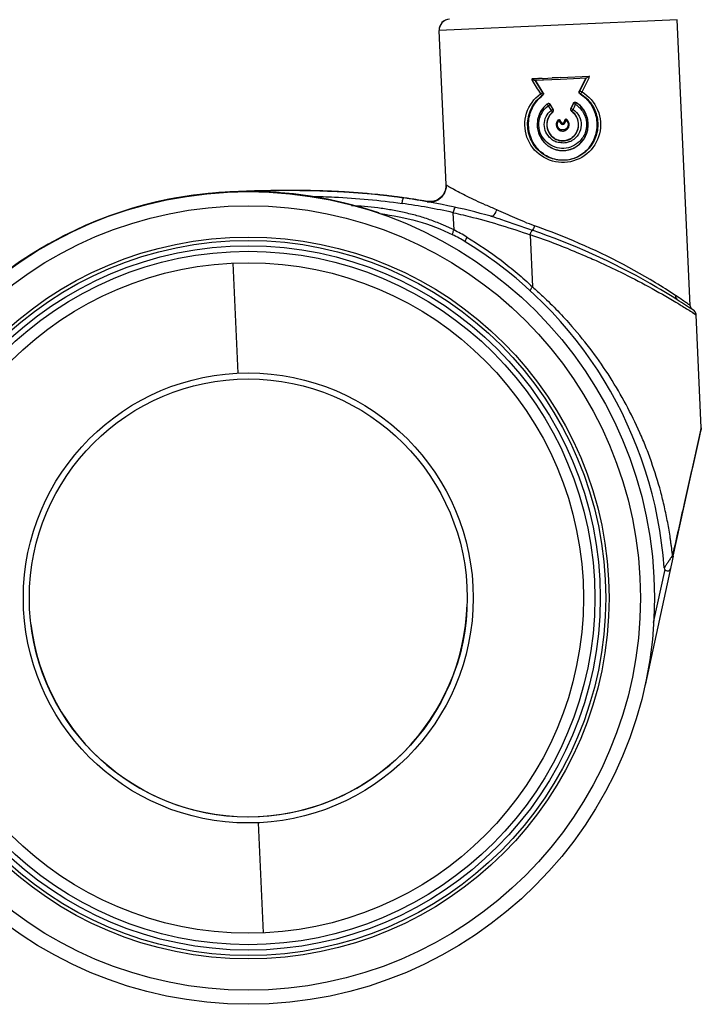
# Model space of a CAD drawing. Units: millimetres. Extents: x 0 to 1189, y 0 to 841.
# Drawn here: x 56 to 75, y 79 to 107 of the extents above; entities that cross this region are included whole.
import ezdxf

# ---------------------------------------------------------------- set-up
doc = ezdxf.new("R2010")
doc.units = ezdxf.units.MM
doc.header["$LTSCALE"] = 65.395
doc.layers.add('7_ALL_FEATURES', color=7, linetype='CONTINUOUS')

msp = doc.modelspace()

# ---------------------------------------------------------------- linework, layer by layer
at = {"layer": '7_ALL_FEATURES', "color": 6, "linetype": 'Continuous'}
for p, q in [((70.8708, 106.3544), (67.5743, 106.2033)), ((74.1674, 106.5057), (70.8708, 106.3544)), ((74.5303, 98.5923), (74.1674, 106.5057)), ((67.5749, 106.2082), (67.5741, 106.2082)), ((67.7703, 101.9299), (67.5743, 106.2033)), ((70.14, 104.8651), (70.1512, 104.8656)), ((70.1862, 104.8674), (70.1709, 104.8668)), ((70.2004, 104.8686), (70.1862, 104.8674)), ((70.2189, 104.8688), (70.2004, 104.8686)), ((70.235, 104.8702), (70.2189, 104.8688)), ((70.2259, 104.8277), (70.9394, 104.8604)), ((70.2259, 104.8277), (70.4416, 104.4849)), ((70.2259, 104.8277), (70.4416, 104.4849)), ((70.2512, 104.8705), (70.235, 104.8702)), ((70.4563, 104.4847), (70.2457, 104.8286)), ((70.2673, 104.8716), (70.2512, 104.8705)), ((70.288, 104.8722), (70.2673, 104.8716)), ((70.3091, 104.8737), (70.288, 104.8722)), ((70.3194, 104.8737), (70.3091, 104.8737)), ((70.3294, 104.8745), (70.3194, 104.8737)), ((70.3554, 104.8752), (70.3464, 104.8754)), ((70.3645, 104.8761), (70.3554, 104.8752)), ((70.3764, 104.8762), (70.3645, 104.8761)), ((70.3885, 104.8772), (70.3764, 104.8762)), ((70.4086, 104.8777), (70.3885, 104.8772)), ((70.4259, 104.8788), (70.4086, 104.8777)), ((70.4259, 104.8788), (70.4682, 104.8805)), ((70.4682, 104.8805), (70.7022, 104.8914)), ((70.7684, 104.8942), (70.7022, 104.8914)), ((70.8334, 104.8976), (70.7684, 104.8942)), ((70.8841, 104.8994), (70.8334, 104.8976)), ((70.9374, 104.9022), (70.8841, 104.8994)), ((70.9375, 104.9019), (71.7351, 104.9384)), ((70.9394, 104.8604), (71.6528, 104.8931)), ((71.633, 104.8922), (71.4548, 104.5305)), ((71.4694, 104.532), (71.6528, 104.8931)), ((71.4694, 104.532), (71.6528, 104.8931)), ((71.5326, 104.5052), (71.7324, 104.8924)), ((70.4563, 104.4847), (70.4416, 104.4849)), ((71.4694, 104.532), (71.4548, 104.5305)), ((71.4919, 104.453), (71.4768, 104.4525)), ((70.4415, 104.405), (70.4265, 104.4041)), ((70.5615, 104.1698), (70.5619, 104.1698)), ((70.564, 104.1622), (70.5618, 104.1672)), ((70.5663, 104.158), (70.564, 104.1622)), ((70.5915, 104.1234), (70.6322, 104.1467)), ((70.6135, 104.1817), (70.6037, 104.1825)), ((70.6039, 104.1825), (70.6089, 104.1818)), ((70.6322, 104.1467), (70.6427, 104.1522)), ((70.7289, 104.028), (70.6492, 104.1548)), ((70.6593, 104.1533), (70.6492, 104.1548)), ((71.283, 104.1819), (71.2178, 104.0496)), ((71.2929, 104.1843), (71.2249, 104.0505)), ((71.2929, 104.1843), (71.2888, 104.1819)), ((71.3358, 104.2161), (71.326, 104.2143)), ((71.3355, 104.216), (71.3305, 104.2149)), ((71.3731, 104.1915), (71.3758, 104.1967)), ((71.3789, 104.2072), (71.3784, 104.2073)), ((70.5915, 104.1232), (70.673, 103.9956)), ((70.7289, 104.028), (70.7363, 104.0275)), ((71.2249, 104.0505), (71.2178, 104.0496)), ((70.8723, 103.7305), (70.8752, 103.7329)), ((70.8923, 103.7094), (70.9053, 103.7171)), ((70.8924, 103.7093), (70.9262, 103.6564)), ((70.8967, 103.7389), (70.9013, 103.7381)), ((70.9046, 103.7372), (70.9013, 103.7381)), ((70.9013, 103.7381), (70.906, 103.7363)), ((70.9053, 103.7171), (70.9149, 103.723)), ((70.969, 103.646), (70.9187, 103.7252)), ((70.9187, 103.7252), (70.921, 103.7244)), ((70.921, 103.7244), (70.9222, 103.724)), ((70.9262, 103.6564), (70.9432, 103.6299)), ((70.9687, 103.6481), (70.969, 103.646)), ((71.0333, 103.6724), (71.021, 103.6484)), ((71.0322, 103.6729), (71.0211, 103.6505)), ((71.0472, 103.7033), (71.0322, 103.6729)), ((71.0639, 103.7319), (71.0333, 103.6724)), ((71.0604, 103.7302), (71.0472, 103.7033)), ((71.0482, 103.6347), (71.0629, 103.6628)), ((71.0483, 103.6346), (71.0629, 103.6628)), ((71.0639, 103.7319), (71.0604, 103.7302)), ((71.0629, 103.6628), (71.0916, 103.7183)), ((71.0679, 103.7301), (71.0639, 103.7319)), ((71.0779, 103.7251), (71.0679, 103.7301)), ((71.0767, 103.745), (71.0799, 103.7462)), ((71.0803, 103.7464), (71.0799, 103.7462)), ((71.0844, 103.7475), (71.0803, 103.7464)), ((70.9301, 103.4349), (70.9983, 103.4217)), ((70.9983, 103.4217), (71.0662, 103.4357)), ((71.0662, 103.4357), (71.1238, 103.4749)), ((70.9488, 103.1545), (70.8148, 103.1922)), ((71.0865, 103.1609), (70.9488, 103.1545)), ((71.2161, 103.2105), (71.0865, 103.1609)), ((71.3037, 102.9524), (71.4647, 103.0607)), ((71.4647, 103.0607), (71.5922, 103.2109)), ((70.5762, 103.0237), (70.7458, 102.9292)), ((70.7458, 102.9292), (70.9319, 102.885)), ((70.9319, 102.885), (71.122, 102.8928)), ((71.122, 102.8928), (71.3037, 102.9524)), ((61.8187, 101.7397), (61.7728, 101.7376)), ((61.7846, 101.7383), (61.7728, 101.7377)), ((61.7728, 101.7376), (61.7728, 101.7377)), ((61.8248, 101.7351), (61.773, 101.7328)), ((61.7849, 101.7334), (61.773, 101.7329)), ((61.773, 101.7328), (61.773, 101.7329)), ((61.8537, 101.7414), (61.7846, 101.7383)), ((61.8246, 101.74), (61.8187, 101.7397)), ((61.9094, 101.7438), (61.8537, 101.7414)), ((67.7698, 101.9299), (67.7661, 101.8513)), ((67.7703, 101.9299), (67.7663, 101.8464)), ((67.3863, 101.4691), (67.2424, 101.4711)), ((67.3865, 101.4642), (67.2426, 101.4663)), ((67.9868, 100.6832), (67.9649, 101.162)), ((68.9945, 101.0689), (68.984, 101.0718)), ((68.9944, 101.0686), (68.984, 101.0718)), ((70.093, 100.5493), (70.1591, 99.1081)), ((74.2188, 98.8054), (74.1178, 98.8727)), ((74.1323, 98.6832), (74.1485, 98.6735)), ((74.5723, 98.4131), (74.5978, 98.3972)), ((74.6675, 98.4176), (74.6257, 98.4598)), ((74.6896, 98.3625), (74.6675, 98.4176)), ((74.5926, 98.4003), (74.6921, 98.3378)), ((74.5978, 98.3972), (74.6921, 98.3376)), ((74.6919, 98.3425), (74.6896, 98.3625)), ((74.6919, 98.3426), (74.6915, 98.3429)), ((74.6915, 98.3428), (74.6919, 98.3426)), ((74.6918, 98.3426), (74.6919, 98.3425)), ((74.836, 95.2015), (74.6921, 98.3378)), ((74.0603, 91.6535), (74.8332, 95.1769)), ((74.8332, 95.1769), (74.8312, 95.1677)), ((74.8359, 95.2024), (74.8314, 95.1832)), ((74.8339, 95.1798), (74.8359, 95.2027)), ((74.836, 95.2015), (74.8357, 95.2003)), ((74.8359, 95.2025), (74.8359, 95.2024)), ((74.06, 91.6584), (74.8214, 95.1286)), ((74.0603, 91.6535), (73.2771, 88.0838)), ((73.8251, 91.2817), (73.5029, 89.813))]:
    msp.add_line(p, q, dxfattribs=at)
at = {"layer": '7_ALL_FEATURES', "color": 7, "linetype": 'Continuous'}
for p, q in [((70.7242, 103.9505), (70.7169, 103.9501)), ((71.2445, 103.9741), (71.2369, 103.974)), ((61.8631, 99.768), (62.003, 96.7178)), ((62.7137, 81.2208), (62.5739, 84.2711))]:
    msp.add_line(p, q, dxfattribs=at)
at = {"layer": '7_ALL_FEATURES', "color": 6, "linetype": 'Continuous'}
for points in [[(70.1609, 104.8663), (70.1576, 104.8662), (70.1544, 104.8658), (70.1512, 104.8656)], [(70.1609, 104.8663), (70.1639, 104.8662), (70.1668, 104.8664), (70.1709, 104.8668)], [(70.3294, 104.8745), (70.3316, 104.875), (70.3338, 104.8751), (70.336, 104.8744)], [(70.336, 104.8744), (70.3394, 104.8756), (70.3428, 104.8758), (70.3464, 104.8754)], [(70.4508, 104.4554), (70.4508, 104.4507), (70.4505, 104.4461), (70.4498, 104.4414)], [(71.4652, 104.488), (71.4642, 104.4919), (71.4635, 104.4958), (71.4629, 104.5018)], [(70.5615, 104.1698), (70.4649, 104.0771), (70.3576, 103.9117), (70.2988, 103.7225), (70.2929, 103.5256), (70.34, 103.3344), (70.4369, 103.1626), (70.5762, 103.0237)], [(71.5922, 103.2109), (71.6744, 103.3908), (71.7052, 103.5853), (71.6827, 103.781), (71.608, 103.9646), (71.4872, 104.1202), (71.3789, 104.2072)], [(70.7374, 103.9865), (70.7379, 103.9905), (70.7382, 103.9946), (70.7381, 103.9988)], [(71.2207, 104.0077), (71.2197, 104.0121), (71.219, 104.0164), (71.2186, 104.0208)], [(70.8723, 103.7305), (70.8321, 103.6704), (70.8187, 103.6012), (70.8327, 103.5319), (70.8719, 103.4736), (70.9301, 103.4349)], [(71.0927, 103.7481), (71.0899, 103.7481), (71.0871, 103.748), (71.0844, 103.7475)], [(71.1238, 103.4749), (71.1623, 103.5337), (71.1755, 103.6029), (71.1612, 103.6721), (71.1219, 103.7302), (71.1096, 103.7413)], [(67.7661, 101.8513), (67.7236, 101.7142), (67.6399, 101.5972), (67.5235, 101.5126), (67.3863, 101.4691)], [(67.7663, 101.8464), (67.7239, 101.7093), (67.6401, 101.5923), (67.5237, 101.5077), (67.3865, 101.4642)], [(74.6921, 98.3377), (74.6898, 98.3577), (74.6677, 98.4128), (74.626, 98.455)]]:
    msp.add_lwpolyline(points, dxfattribs=at)
at = {"layer": '7_ALL_FEATURES', "color": 7, "linetype": 'Continuous'}
for centre, radius in [((62.2884, 90.4945), 11.25), ((62.2884, 90.4944), 10.86), ((62.2884, 90.4944), 9.9943), ((62.2884, 90.4944), 9.9), ((62.2884, 90.4944), 9.75), ((62.2884, 90.4944), 9.6), ((62.2884, 90.4944), 9.2834), ((62.2884, 90.4945), 6.2299), ((62.2884, 90.4946), 6.0641)]:
    msp.add_circle(centre, radius, dxfattribs=at)
at = {"layer": '7_ALL_FEATURES', "color": 6, "linetype": 'Continuous'}
for centre, radius, start, end in [((67.8738, 106.2219), 0.3, 92.62585, 182.62585), ((67.874, 106.217), 0.3, 92.62585, 182.62585), ((71.0072, 103.6099), 0.7155, 128.49457, 142.00617), ((70.5988, 104.1227), 0.06, 85.2604, 128.34898), ((70.5988, 104.1231), 0.0596, 85.27894, 96.23678), ((70.5983, 104.1227), 0.0602, 32.12841, 48.02151), ((71.3466, 104.1571), 0.0602, 137.22886, 153.12164), ((71.3365, 104.1558), 0.0595, 90.6721, 100.11907), ((71.346, 104.157), 0.06, 56.84481, 99.87593), ((70.9862, 103.6088), 0.7156, 43.00856, 56.76311), ((71.0179, 103.6044), 0.7275, 158.19713, 164.6229), ((71.0152, 103.6053), 0.7246, 148.97637, 158.18805), ((71.0076, 103.6097), 0.7158, 142.01361, 148.96423), ((70.6846, 103.9961), 0.0606, 345.36727, 2.56385), ((70.9858, 103.6085), 0.7161, 36.07481, 43.0007), ((70.9792, 103.6039), 0.7241, 26.8884, 36.06436), ((70.9772, 103.603), 0.7263, 20.41485, 26.87773), ((71.0202, 103.6034), 0.73, 174.004, 179.89924), ((71.0272, 103.6035), 0.7369, 179.90696, 189.62953), ((71.0237, 103.6028), 0.7335, 164.62687, 173.98965), ((70.9996, 103.6022), 0.1808, 140.61546, 148.22992), ((70.997, 103.6043), 0.1774, 137.39384, 140.60142), ((70.9953, 103.6058), 0.1751, 134.61017, 137.39319), ((71.5687, 104.3813), 0.9534, 223.9238, 224.20875), ((71.7507, 104.5584), 1.2074, 224.20945, 224.68221), ((70.9963, 103.6618), 0.0585, 325.93105, 332.43683), ((68.1374, 97.8197), 6.5971, 63.39984, 63.52948), ((70.0996, 104.5352), 1.2848, 320.52662, 321.19111), ((70.9928, 103.6006), 0.183, 25.55778, 36.27261), ((70.9961, 103.6022), 0.1793, 13.68473, 25.55503), ((70.9932, 103.6018), 0.1822, 2.80187, 13.59866), ((70.9909, 103.6016), 0.1845, 351.4621, 2.8142), ((70.9708, 103.6007), 0.7331, 11.10201, 20.40957), ((70.9725, 103.6012), 0.7314, 5.50778, 11.08904), ((70.965, 103.6006), 0.7389, 355.03109, 5.50112), ((71.0227, 103.6028), 0.7324, 189.6403, 195.36678), ((71.0235, 103.6031), 0.7333, 195.36927, 205.55645), ((70.9957, 103.6005), 0.1794, 310.57592, 321.58787), ((70.9931, 103.6026), 0.1827, 321.57453, 330.65422), ((70.9957, 103.6012), 0.1797, 330.63833, 342.6581), ((70.9955, 103.6009), 0.1798, 342.74487, 351.458), ((70.9796, 103.598), 0.724, 334.09109, 340.17225), ((70.9736, 103.6), 0.7302, 340.18665, 348.81481), ((70.9728, 103.6001), 0.731, 348.81887, 355.01711), ((71.0136, 103.5986), 0.7223, 205.57548, 211.93513), ((71.0132, 103.5985), 0.722, 211.94243, 221.63343), ((71.007, 103.5931), 0.7138, 221.64632, 225.13709), ((71.0058, 103.5921), 0.7122, 225.14159, 228.83165), ((71.0064, 103.5928), 0.7131, 228.83225, 237.05044), ((70.9368, 103.4865), 0.3817, 244.913, 248.47949), ((70.9751, 103.6281), 0.5447, 293.68824, 300.22488), ((70.9912, 103.5892), 0.7094, 308.29951, 315.8917), ((70.9907, 103.5897), 0.7101, 315.89218, 319.50753), ((70.9913, 103.5891), 0.7093, 319.50828, 319.89566), ((70.9882, 103.5917), 0.7133, 319.89884, 323.11496), ((70.9786, 103.5985), 0.725, 323.13565, 334.08767), ((71.002, 103.5862), 0.7052, 237.05851, 244.92313), ((71, 103.5821), 0.7006, 244.93156, 252.34988), ((70.9975, 103.5745), 0.6926, 252.35727, 257.207), ((70.9978, 103.5765), 0.6946, 257.21375, 260.10689), ((70.9987, 103.5819), 0.7001, 260.11211, 269.14586), ((71.0001, 103.536), 0.6542, 268.44444, 276.57975), ((70.9986, 103.5754), 0.6936, 269.15031, 272.89868), ((70.9986, 103.5733), 0.6915, 272.9055, 276.86534), ((70.998, 103.5777), 0.6959, 276.86824, 284.04027), ((70.9982, 103.5766), 0.6949, 284.05041, 291.95792), ((70.9945, 103.5853), 0.7043, 291.972, 300.56521), ((70.9948, 103.5848), 0.7037, 300.56376, 304.6402), ((70.9947, 103.5849), 0.7039, 304.64503, 308.293), ((63.7461, 58.7204), 43.0577, 92.45409, 92.61074), ((63.4447, 73.9775), 27.8002, 88.62793, 89.43965), ((63.4449, 73.9727), 27.8002, 88.62793, 89.43965), ((63.5095, 76.5199), 25.257, 87.18501, 88.63695), ((63.5098, 76.515), 25.257, 87.18501, 88.63695), ((63.5829, 78.1324), 23.6428, 86.97155, 87.1708), ((63.5832, 78.1276), 23.6428, 86.97155, 87.1708), ((63.7166, 80.3771), 21.3943, 84.33407, 87.0113), ((63.7168, 80.3722), 21.3943, 84.33407, 87.0113), ((67.3211, 101.9093), 0.4497, 320.69249, 330.16219), ((67.3218, 101.9135), 0.4486, 328.198, 330.17771), ((67.3198, 101.9146), 0.4509, 330.18452, 338.94013), ((67.32, 101.9097), 0.4509, 330.18452, 338.94013), ((67.3212, 101.914), 0.4493, 338.94546, 349.94737), ((67.3207, 101.9092), 0.45, 338.9691, 350.53366), ((67.3177, 101.9145), 0.4528, 349.94626, 350.53993), ((67.3173, 101.9145), 0.4532, 350.53996, 351.42189), ((67.3175, 101.9097), 0.4532, 350.53996, 351.42189), ((67.3188, 101.9144), 0.4518, 351.41403, 1.96811), ((67.3193, 101.9095), 0.4514, 351.41213, 2.58456), ((63.9612, 82.9576), 18.8022, 83.07174, 84.29963), ((63.9614, 82.9527), 18.8022, 83.07174, 84.29963), ((64.0701, 83.8716), 17.8817, 82.63351, 83.06487), ((64.0704, 83.8668), 17.8817, 82.63351, 83.06487), ((64.1488, 84.4755), 17.2727, 81.86346, 82.63541), ((64.149, 84.4706), 17.2727, 81.86346, 82.63541), ((64.1824, 84.7155), 17.0303, 81.86096, 82.13963), ((63.9685, 83.1902), 18.4107, 77.46305, 81.95211), ((63.9842, 83.0543), 18.703, 79.92968, 81.98051), ((63.9842, 83.0541), 18.703, 79.66279, 81.98051), ((63.9844, 83.0495), 18.703, 79.666, 81.98051), ((63.9844, 83.0493), 18.703, 74.40225, 81.98051), ((67.3206, 101.9137), 0.4495, 259.97541, 264.20731), ((67.321, 101.9106), 0.4512, 259.99055, 272.60821), ((63.9842, 83.0543), 18.703, 79.80726, 79.901), ((67.3208, 101.9155), 0.4512, 264.20478, 266.11475), ((67.3208, 101.9153), 0.451, 266.11455, 268.40243), ((67.3207, 101.9137), 0.4494, 268.40127, 272.62443), ((67.3208, 101.9098), 0.4455, 272.63087, 275.59227), ((67.3211, 101.9049), 0.4455, 272.63087, 275.59227), ((67.32, 101.9171), 0.4529, 275.60375, 284.28783), ((67.3203, 101.9123), 0.4529, 275.60375, 284.28783), ((67.3206, 101.9151), 0.4508, 284.28064, 290.04735), ((67.3211, 101.9093), 0.4498, 284.28117, 293.76362), ((67.3222, 101.9104), 0.4459, 290.05608, 290.91108), ((67.3218, 101.9117), 0.4472, 290.9127, 293.78577), ((67.3203, 101.9148), 0.4506, 293.79424, 302.49042), ((67.3205, 101.91), 0.4506, 293.79424, 302.49042), ((67.3209, 101.9138), 0.4494, 302.49221, 307.18215), ((67.3211, 101.9089), 0.4494, 302.49899, 312.00237), ((67.3223, 101.912), 0.4472, 307.18518, 309.4445), ((67.3211, 101.9134), 0.449, 309.44628, 312.01428), ((67.3186, 101.916), 0.4526, 312.02211, 320.68788), ((67.3188, 101.9112), 0.4526, 312.02211, 320.68788), ((67.3199, 101.9149), 0.4509, 320.69029, 323.94141), ((67.3224, 101.9132), 0.4479, 323.94214, 328.19498), ((64.756, 92.2959), 8.9196, 82.3873, 82.55685), ((68.8304, 101.3257), 0.3486, 345.76549, 346.4807), ((67.5157, 95.7836), 5.4883, 74.16599, 74.36973), ((65.7355, 96.2246), 4.9948, 58.54351, 63.20925), ((64.2098, 83.5931), 18.2223, 67.64041, 70.76613), ((65.7694, 96.2065), 4.861, 58.6717, 63.33932), ((62.2884, 90.4945), 11.55, 4.13682, 58.65409), ((63.7128, 81.5166), 20.0737, 68.23865, 71.46764), ((62.6764, 80.5821), 21.4996, 56.23213, 57.68578), ((74.679, 98.6035), 0.1489, 200.65076, 218.63575), ((62.6761, 80.5869), 21.4996, 56.23213, 56.46598), ((73.6665, 91.8937), 0.4301, 328.7921, 329.55326), ((73.8981, 91.3343), 0.09, 184.22141, 347.69058)]:
    msp.add_arc(centre, radius, start, end, dxfattribs=at)
at = {"layer": '7_ALL_FEATURES', "color": 7, "linetype": 'Continuous'}
for centre, radius, start, end in [((71.0102, 103.6186), 0.4381, 130.75013, 131.40349), ((71.0258, 103.6675), 0.3721, 54.62716, 55.44489), ((71.0049, 103.5791), 0.4284, 235.88052, 250.62045), ((70.9986, 103.5886), 0.437, 245.1171, 255.28691), ((71.0018, 103.5713), 0.42, 250.66493, 254.40001), ((70.9981, 103.589), 0.4372, 255.35373, 272.65105), ((71.0008, 103.5677), 0.4163, 254.40162, 258.15315), ((70.9986, 103.556), 0.4044, 258.11703, 267.77971), ((70.9979, 103.5831), 0.4314, 272.71628, 276.2631), ((70.9971, 103.5889), 0.4372, 276.28484, 289.8726), ((70.994, 103.5712), 0.4206, 287.05512, 290.69167), ((70.9914, 103.5782), 0.4281, 290.68419, 294.42774), ((70.9968, 103.5887), 0.4371, 289.92471, 300.12174), ((70.9906, 103.5798), 0.4299, 294.44456, 309.21457), ((62.2882, 90.4994), 11.25, 71.27065, 148.67132), ((62.2882, 90.4996), 11.25, 92.38646, 148.67113), ((62.2884, 90.4947), 11.25, 92.40162, 148.65901), ((62.2884, 90.4947), 11.25, 71.42456, 92.37686), ((62.2882, 90.4995), 6.0641, 186.91156, 358.34013)]:
    msp.add_arc(centre, radius, start, end, dxfattribs=at)
at = {"layer": '7_ALL_FEATURES', "color": 6, "linetype": 'Continuous'}
for points in [[(70.14, 104.8651), (70.1436, 104.8502), (70.1438, 104.8347), (70.1467, 104.8196)], [(70.1467, 104.8196), (70.2248, 104.697), (70.3024, 104.5741), (70.3819, 104.4524)], [(71.7324, 104.8924), (71.7339, 104.9077), (71.7327, 104.9232), (71.7351, 104.9384)], [(70.4498, 104.4414), (70.4471, 104.427), (70.4383, 104.4128), (70.4265, 104.4041)], [(70.4652, 104.4558), (70.466, 104.4371), (70.4564, 104.4163), (70.4415, 104.405)], [(70.4416, 104.4849), (70.4467, 104.4768), (70.4517, 104.4655), (70.4477, 104.4568)], [(70.4563, 104.4847), (70.4612, 104.4767), (70.466, 104.4657), (70.4622, 104.4572)], [(71.4486, 104.5009), (71.4482, 104.5102), (71.4492, 104.5222), (71.4567, 104.5278)], [(71.4768, 104.4525), (71.461, 104.4623), (71.4494, 104.4822), (71.4486, 104.5009)], [(71.4629, 104.5018), (71.4625, 104.5111), (71.4638, 104.5233), (71.4717, 104.5282)], [(71.4919, 104.453), (71.4793, 104.4606), (71.4692, 104.4739), (71.4652, 104.488)], [(70.5619, 104.1698), (70.5705, 104.1767), (70.5814, 104.1812), (70.5923, 104.1824)], [(70.6089, 104.1818), (70.6197, 104.18), (70.6304, 104.1748), (70.6385, 104.1675)], [(70.6593, 104.1533), (70.6499, 104.1686), (70.6314, 104.1801), (70.6135, 104.1817)], [(70.7363, 104.0275), (70.7106, 104.0694), (70.6855, 104.1117), (70.6593, 104.1533)], [(71.2987, 104.2018), (71.2922, 104.1964), (71.2867, 104.1895), (71.283, 104.1819)], [(71.2834, 104.0233), (71.3068, 104.0681), (71.3319, 104.112), (71.3524, 104.1581)], [(71.326, 104.2143), (71.3162, 104.2126), (71.3065, 104.2081), (71.2987, 104.2018)], [(71.3305, 104.2149), (71.3199, 104.2121), (71.3098, 104.206), (71.3024, 104.1979)], [(71.3784, 104.2073), (71.3663, 104.2152), (71.3501, 104.2186), (71.3358, 104.2161)], [(71.3524, 104.1581), (71.3599, 104.1689), (71.367, 104.1799), (71.3731, 104.1915)], [(70.7169, 103.9501), (70.7264, 103.9582), (70.7369, 103.9728), (70.7322, 103.9844)], [(70.7242, 103.9505), (70.7333, 103.9582), (70.7402, 103.9693), (70.7432, 103.9808)], [(70.7381, 103.9988), (70.7377, 104.0082), (70.7354, 104.0202), (70.7272, 104.0251)], [(70.7451, 103.9988), (70.7447, 104.0081), (70.7425, 104.0198), (70.7346, 104.0247)], [(71.2178, 104.0496), (71.2137, 104.0412), (71.2099, 104.03), (71.2145, 104.0218)], [(71.2117, 104.0202), (71.2125, 104.0027), (71.2226, 103.9842), (71.2369, 103.974)], [(71.2186, 104.0208), (71.2182, 104.0303), (71.2193, 104.0423), (71.2268, 104.0481)], [(71.2445, 103.9741), (71.2343, 103.9811), (71.2228, 103.9944), (71.2261, 104.0062)], [(70.8598, 103.6604), (70.8673, 103.6785), (70.8786, 103.6953), (70.8923, 103.7093)], [(70.8752, 103.7329), (70.8792, 103.736), (70.8841, 103.7393), (70.8891, 103.7388)], [(70.9224, 103.7242), (70.9185, 103.7304), (70.9116, 103.7352), (70.9045, 103.7371)], [(70.9849, 103.6346), (70.9794, 103.6358), (70.9738, 103.642), (70.9742, 103.6477)], [(71.0211, 103.6505), (71.0181, 103.6443), (71.0129, 103.6365), (71.006, 103.6362)], [(71.0913, 103.7184), (71.1062, 103.7063), (71.119, 103.691), (71.1282, 103.6741)], [(71.1096, 103.7413), (71.1049, 103.7452), (71.0987, 103.7476), (71.0927, 103.7481)], [(71.1403, 103.7088), (71.1315, 103.7208), (71.1211, 103.7319), (71.1096, 103.7413)], [(71.1282, 103.6741), (71.1468, 103.6399), (71.1527, 103.5951), (71.1408, 103.5581)], [(71.0452, 103.4284), (71.0696, 103.4353), (71.093, 103.4477), (71.1123, 103.4642)], [(71.1408, 103.5581), (71.1288, 103.5204), (71.0981, 103.4867), (71.0629, 103.4686)], [(71.1251, 103.4812), (71.1405, 103.4992), (71.1526, 103.5207), (71.1598, 103.5432)], [(70.775, 103.1408), (70.7353, 103.1595), (70.6988, 103.1855), (70.6657, 103.2143)], [(66.5114, 101.5857), (64.9398, 101.8027), (63.3066, 101.8062), (61.8246, 101.74)], [(66.5937, 101.5694), (64.9969, 101.7977), (63.3326, 101.8024), (61.8248, 101.7351)], [(63.7168, 101.7716), (63.0978, 101.7777), (62.4887, 101.7637), (61.9025, 101.7386)], [(63.7165, 101.7764), (63.1, 101.7825), (62.4934, 101.7687), (61.9094, 101.7438)], [(65.9377, 101.1369), (66.6455, 101.0423), (67.3262, 100.8644), (67.9505, 100.5506)], [(69.012, 101.0719), (69.003, 101.0697), (68.993, 101.0693), (68.984, 101.0718)], [(74.5629, 98.5057), (74.5436, 98.5298), (74.5317, 98.5615), (74.5303, 98.5923)], [(74.5396, 98.551), (74.5347, 98.5642), (74.5315, 98.5783), (74.5304, 98.5924)], [(74.5968, 98.4792), (74.5839, 98.4877), (74.5723, 98.4985), (74.5627, 98.5106)], [(74.597, 98.4743), (74.5841, 98.4829), (74.5725, 98.4936), (74.5629, 98.5057)], [(74.0343, 91.6708), (74.0233, 91.6526), (74.0111, 91.6351), (73.9993, 91.6173)], [(74.0372, 91.6757), (74.041, 91.6881), (74.0366, 91.7018), (74.0337, 91.7144)]]:
    msp.add_open_spline(points, degree=3, dxfattribs=at)
for points, knots in [([(70.1407, 104.8654), (70.1565, 104.8574), (70.1797, 104.845), (70.2082, 104.8341), (70.2207, 104.8274), (70.2259, 104.8277)], [0, 0, 0, 0, 0.5717364, 0.833202, 1, 1, 1, 1]), ([(71.7353, 104.9392), (71.7202, 104.9295), (71.6979, 104.915), (71.6701, 104.9013), (71.6581, 104.8933), (71.6528, 104.8931)], [0, 0, 0, 0, 0.5710149, 0.8326495, 1, 1, 1, 1]), ([(71.0452, 102.5528), (70.8249, 102.5418), (70.3655, 102.6703), (69.938, 103.2323), (69.9245, 103.938), (70.2044, 104.3236), (70.3819, 104.4524)], [0, 0, 0, 0, 0.2504183, 0.4996693, 0.7509822, 1, 1, 1, 1]), ([(71.4919, 104.453), (71.6068, 104.3836), (71.8103, 104.1934), (71.9751, 103.8114), (71.9764, 103.3942), (71.813, 103.0114), (71.5108, 102.7263), (71.1179, 102.5897), (70.704, 102.6275), (70.4621, 102.7651), (70.3614, 102.8539)], [0, 0, 0, 0, 0.1245433, 0.2499328, 0.3759159, 0.50107, 0.6255553, 0.7504352, 0.8754829, 1, 1, 1, 1]), ([(70.382, 104.4524), (70.3944, 104.4606), (70.4139, 104.4706), (70.4338, 104.4847), (70.4416, 104.4849)], [0, 0, 0, 0, 0.65396, 1, 1, 1, 1]), ([(70.382, 104.4524), (70.3904, 104.4404), (70.4041, 104.4263), (70.4191, 104.4038), (70.4265, 104.4041)], [0, 0, 0, 0, 0.6647615, 1, 1, 1, 1]), ([(71.4768, 104.4525), (71.5889, 104.3828), (71.7858, 104.193), (71.9453, 103.8176), (71.9516, 103.409), (71.8027, 103.0289), (71.5163, 102.7373), (71.1325, 102.5908), (70.7229, 102.6242), (70.4848, 102.7613), (70.3862, 102.8492)], [0, 0, 0, 0, 0.1244269, 0.2495777, 0.3753336, 0.5003214, 0.6247522, 0.7499058, 0.8753615, 1, 1, 1, 1]), ([(71.5323, 104.5053), (71.72, 104.3918), (72.0346, 104.0349), (72.0851, 103.3306), (71.7112, 102.732), (71.2655, 102.5621), (71.0452, 102.5528)], [0, 0, 0, 0, 0.2491089, 0.5003415, 0.7495568, 1, 1, 1, 1]), ([(71.4694, 104.532), (71.4771, 104.5333), (71.4985, 104.5199), (71.5182, 104.5113), (71.5317, 104.5051)], [0, 0, 0, 0, 0.3450589, 1, 1, 1, 1]), ([(71.5317, 104.5051), (71.5242, 104.4926), (71.5126, 104.4774), (71.4993, 104.4527), (71.4919, 104.453)], [0, 0, 0, 0, 0.6633337, 1, 1, 1, 1]), ([(70.3614, 102.8539), (70.2516, 102.9508), (70.0732, 103.1991), (69.9931, 103.6472), (70.1105, 104.0864), (70.309, 104.3176), (70.4265, 104.4041)], [0, 0, 0, 0, 0.2495298, 0.5009368, 0.7514989, 1, 1, 1, 1]), ([(70.3862, 102.8492), (70.2771, 102.9465), (70.1012, 103.1956), (70.0207, 103.642), (70.1311, 104.0818), (70.3251, 104.317), (70.4415, 104.405)], [0, 0, 0, 0, 0.2492613, 0.5005381, 0.7511529, 1, 1, 1, 1]), ([(70.5618, 104.1672), (70.5616, 104.1678), (70.5613, 104.1685), (70.5613, 104.1696), (70.5615, 104.1698)], [0, 0, 0, 0, 0.6685229, 1, 1, 1, 1]), ([(70.5915, 104.1234), (70.5887, 104.1264), (70.5796, 104.1374), (70.5713, 104.1491), (70.5663, 104.158)], [0, 0, 0, 0, 0.286851, 1, 1, 1, 1]), ([(70.6427, 104.1522), (70.6441, 104.1529), (70.6462, 104.1538), (70.6484, 104.1548), (70.6492, 104.1548)], [0, 0, 0, 0, 0.6621104, 1, 1, 1, 1]), ([(71.2888, 104.1819), (71.2879, 104.1815), (71.2859, 104.182), (71.284, 104.182), (71.283, 104.1819)], [0, 0, 0, 0, 0.5013323, 1, 1, 1, 1]), ([(71.3031, 104.181), (71.3009, 104.182), (71.2977, 104.1832), (71.294, 104.1846), (71.2929, 104.1843)], [0, 0, 0, 0, 0.6706098, 1, 1, 1, 1]), ([(71.3524, 104.1581), (71.3477, 104.1602), (71.3311, 104.1675), (71.3149, 104.1758), (71.3031, 104.181)], [0, 0, 0, 0, 0.2868349, 1, 1, 1, 1]), ([(71.3524, 104.1581), (71.4375, 104.1029), (71.5864, 103.9522), (71.6786, 103.6503), (71.6302, 103.3379), (71.5025, 103.1687), (71.4255, 103.1027)], [0, 0, 0, 0, 0.2496382, 0.5000328, 0.7503509, 1, 1, 1, 1]), ([(71.3758, 104.1967), (71.3769, 104.1991), (71.3779, 104.2019), (71.3797, 104.2066), (71.3789, 104.2072)], [0, 0, 0, 0, 0.7135986, 1, 1, 1, 1]), ([(70.5257, 103.1423), (70.4611, 103.2075), (70.3572, 103.3674), (70.3202, 103.6488), (70.3962, 103.9221), (70.5201, 104.0661), (70.5917, 104.1233)], [0, 0, 0, 0, 0.2497004, 0.5002536, 0.7503805, 1, 1, 1, 1]), ([(70.6657, 103.2143), (70.6102, 103.2625), (70.5166, 103.3831), (70.4703, 103.607), (70.5221, 103.8288), (70.6163, 103.9494), (70.6734, 103.9959)], [0, 0, 0, 0, 0.2494356, 0.4999184, 0.7502895, 1, 1, 1, 1]), ([(70.6737, 103.996), (70.6859, 104.0038), (70.7044, 104.0123), (70.7221, 104.0282), (70.7289, 104.028)], [0, 0, 0, 0, 0.6804, 1, 1, 1, 1]), ([(70.6737, 103.996), (70.6826, 103.9847), (70.6947, 103.9686), (70.7096, 103.9559), (70.7149, 103.9498), (70.7169, 103.9501)], [0, 0, 0, 0, 0.6830957, 0.9053061, 1, 1, 1, 1]), ([(71.2249, 104.0505), (71.2318, 104.0514), (71.2512, 104.037), (71.2706, 104.0304), (71.2833, 104.023)], [0, 0, 0, 0, 0.3206105, 1, 1, 1, 1]), ([(71.2833, 104.023), (71.2753, 104.0112), (71.2646, 103.9945), (71.2507, 103.9807), (71.2464, 103.9742), (71.2445, 103.9741)], [0, 0, 0, 0, 0.6851572, 0.9066147, 1, 1, 1, 1]), ([(71.2834, 104.0233), (71.3551, 103.9772), (71.472, 103.8401), (71.5299, 103.5804), (71.4522, 103.3241), (71.323, 103.2004), (71.2493, 103.1575)], [0, 0, 0, 0, 0.2496371, 0.5000308, 0.7501249, 1, 1, 1, 1]), ([(70.8459, 103.6973), (70.8273, 103.6673), (70.8079, 103.5941), (70.8451, 103.4881), (70.9352, 103.4209), (71.0112, 103.4188), (71.0452, 103.4284)], [0, 0, 0, 0, 0.2500346, 0.5001979, 0.7501038, 1, 1, 1, 1]), ([(70.8941, 103.4938), (70.8726, 103.5143), (70.8408, 103.5696), (70.8483, 103.6329), (70.8598, 103.6604)], [0, 0, 0, 0, 0.4990621, 1, 1, 1, 1]), ([(70.8723, 103.7305), (70.8715, 103.7295), (70.8784, 103.7258), (70.8796, 103.7224), (70.882, 103.7199)], [0, 0, 0, 0, 0.2684086, 1, 1, 1, 1]), ([(70.8891, 103.7388), (70.8901, 103.7387), (70.8921, 103.7382), (70.8938, 103.737), (70.8946, 103.7364)], [0, 0, 0, 0, 0.4698496, 1, 1, 1, 1]), ([(70.9063, 103.7369), (70.9076, 103.7364), (70.9101, 103.7351), (70.9122, 103.7331), (70.9129, 103.7319)], [0, 0, 0, 0, 0.5095031, 1, 1, 1, 1]), ([(70.9129, 103.7319), (70.9135, 103.731), (70.9144, 103.7289), (70.9146, 103.7266), (70.9145, 103.7253)], [0, 0, 0, 0, 0.4643974, 1, 1, 1, 1]), ([(70.9149, 103.723), (70.9158, 103.7236), (70.9171, 103.7241), (70.9183, 103.7253), (70.9187, 103.7252)], [0, 0, 0, 0, 0.725262, 1, 1, 1, 1]), ([(70.9687, 103.6481), (70.9608, 103.6607), (70.9478, 103.6795), (70.9355, 103.7056), (70.929, 103.721), (70.9224, 103.7242)], [0, 0, 0, 0, 0.498055, 0.7546669, 1, 1, 1, 1]), ([(70.9432, 103.6299), (70.9492, 103.6337), (70.9581, 103.6363), (70.9661, 103.6468), (70.969, 103.646)], [0, 0, 0, 0, 0.7038033, 1, 1, 1, 1]), ([(70.9432, 103.6299), (70.9535, 103.6137), (70.9937, 103.5908), (71.034, 103.6131), (71.0448, 103.629)], [0, 0, 0, 0, 0.4998322, 1, 1, 1, 1]), ([(70.969, 103.646), (70.9716, 103.6419), (70.9768, 103.6332), (70.9888, 103.6335), (70.9923, 103.6363)], [0, 0, 0, 0, 0.516518, 1, 1, 1, 1]), ([(70.9956, 103.6338), (70.9939, 103.6338), (70.9903, 103.6337), (70.9867, 103.6342), (70.9849, 103.6346)], [0, 0, 0, 0, 0.4908921, 1, 1, 1, 1]), ([(70.9957, 103.6321), (71.0005, 103.6323), (71.0107, 103.6325), (71.0163, 103.6431), (71.0156, 103.6475)], [0, 0, 0, 0, 0.5166646, 1, 1, 1, 1]), ([(71.006, 103.6362), (71.0048, 103.6361), (71.0022, 103.6365), (70.9999, 103.6377), (70.9987, 103.6385)], [0, 0, 0, 0, 0.4566443, 1, 1, 1, 1]), ([(71.021, 103.6484), (71.0206, 103.6484), (71.0213, 103.6496), (71.0212, 103.6502), (71.0212, 103.6505)], [0, 0, 0, 0, 0.5077582, 1, 1, 1, 1]), ([(71.0482, 103.6347), (71.0418, 103.638), (71.0327, 103.6398), (71.0238, 103.6495), (71.021, 103.6484)], [0, 0, 0, 0, 0.7038063, 1, 1, 1, 1]), ([(71.0694, 103.7409), (71.0675, 103.7394), (71.0641, 103.7362), (71.0614, 103.7323), (71.0604, 103.7302)], [0, 0, 0, 0, 0.5055469, 1, 1, 1, 1]), ([(71.0686, 103.7386), (71.0681, 103.7377), (71.0674, 103.7356), (71.0673, 103.7334), (71.0674, 103.7322)], [0, 0, 0, 0, 0.4703005, 1, 1, 1, 1]), ([(71.0798, 103.7464), (71.0775, 103.7457), (71.0732, 103.744), (71.0696, 103.7406), (71.0686, 103.7386)], [0, 0, 0, 0, 0.5161317, 1, 1, 1, 1]), ([(71.0767, 103.7449), (71.0754, 103.7444), (71.0729, 103.7432), (71.0706, 103.7417), (71.0694, 103.7409)], [0, 0, 0, 0, 0.5001538, 1, 1, 1, 1]), ([(71.1096, 103.7413), (71.1101, 103.7402), (71.1041, 103.7366), (71.1029, 103.7327), (71.1007, 103.73)], [0, 0, 0, 0, 0.2681152, 1, 1, 1, 1]), ([(71.0629, 103.4686), (71.0362, 103.4549), (70.9727, 103.4432), (70.9157, 103.4731), (70.8941, 103.4938)], [0, 0, 0, 0, 0.5006929, 1, 1, 1, 1]), ([(71.4255, 103.1027), (71.3028, 102.9974), (70.9642, 102.8725), (70.6394, 103.0274), (70.5257, 103.1423)], [0, 0, 0, 0, 0.500008, 1, 1, 1, 1]), ([(71.1939, 103.1293), (71.1628, 103.1157), (71.0818, 103.0878), (70.9441, 103.0908), (70.8441, 103.1128), (70.7968, 103.1314)], [0, 0, 0, 0, 0.2509248, 0.6243042, 1, 1, 1, 1]), ([(69.1693, 101.2442), (69.0665, 101.2864), (68.8714, 101.3692), (68.5973, 101.493), (68.358, 101.6074), (68.157, 101.7089), (68.0148, 101.7846), (67.9225, 101.8362), (67.8693, 101.8666), (67.8286, 101.8917), (67.7969, 101.9095), (67.7823, 101.9229), (67.7705, 101.9272), (67.7703, 101.9298)], [0, 0, 0, 0, 0.2138106, 0.4075373, 0.578452, 0.7237845, 0.8408336, 0.8880226, 0.9272818, 0.9583398, 0.9809614, 0.9949187, 1, 1, 1, 1]), ([(64.0444, 101.6156), (64.2542, 101.6108), (65.0904, 101.5822), (65.9256, 101.5091), (66.546, 101.4202)], [0, 0, 0, 0, 0.2508369, 1, 1, 1, 1]), ([(66.546, 101.4196), (66.5509, 101.4558), (66.561, 101.506), (66.5768, 101.5516), (66.5885, 101.5701), (66.5937, 101.5694)], [0, 0, 0, 0, 0.6839112, 0.9018722, 1, 1, 1, 1]), ([(66.589, 101.5729), (66.5894, 101.5731), (66.5902, 101.5736), (66.591, 101.5739), (66.5914, 101.574)], [0, 0, 0, 0, 0.5271782, 1, 1, 1, 1]), ([(66.5914, 101.574), (66.5917, 101.5741), (66.5924, 101.5743), (66.5931, 101.5743), (66.5934, 101.5742)], [0, 0, 0, 0, 0.5119842, 1, 1, 1, 1]), ([(67.9868, 100.6832), (67.9634, 100.7031), (67.9036, 100.723), (67.8221, 100.7638), (67.7376, 100.8001), (67.6248, 100.8474), (67.483, 100.9054), (67.2528, 100.9891), (66.9609, 101.0828), (66.6025, 101.1658), (66.2422, 101.24), (65.7569, 101.317), (65.3888, 101.3415), (65.1435, 101.3561)], [0, 0, 0, 0, 0.0312455, 0.0623584, 0.0935084, 0.1247397, 0.1871692, 0.2495822, 0.3744729, 0.4994159, 0.6244277, 0.749492, 1, 1, 1, 1]), ([(67.9648, 101.162), (67.9725, 101.1983), (67.9873, 101.2482), (68.0079, 101.2947), (68.0231, 101.311), (68.0283, 101.3099)], [0, 0, 0, 0, 0.676108, 0.9024834, 1, 1, 1, 1]), ([(67.9649, 101.162), (68.1465, 101.1215), (68.8648, 100.9499), (69.5726, 100.7344), (70.093, 100.5493)], [0, 0, 0, 0, 0.2520666, 1, 1, 1, 1]), ([(69.0133, 101.0635), (69.0444, 101.0548), (69.1263, 101.1174), (69.1559, 101.1913), (69.1682, 101.24)], [0, 0, 0, 0, 0.3912549, 1, 1, 1, 1]), ([(70.2126, 100.7982), (70.0281, 100.8633), (69.6815, 101.0161), (69.3363, 101.1703), (69.1693, 101.2442)], [0, 0, 0, 0, 0.5172011, 1, 1, 1, 1]), ([(69.0133, 101.0635), (69.109, 101.0367), (69.4931, 100.9173), (69.8684, 100.7722), (70.1546, 100.6739)], [0, 0, 0, 0, 0.2472045, 1, 1, 1, 1]), ([(67.9505, 100.5506), (67.9466, 100.5526), (67.9453, 100.5709), (67.9563, 100.6129), (67.9729, 100.6542), (67.9868, 100.6832)], [0, 0, 0, 0, 0.0945631, 0.3128078, 1, 1, 1, 1]), ([(70.093, 100.5493), (70.0969, 100.5618), (70.1127, 100.6054), (70.133, 100.6485), (70.1546, 100.6739)], [0, 0, 0, 0, 0.282022, 1, 1, 1, 1]), ([(70.2126, 100.7982), (70.2022, 100.7638), (70.1853, 100.7207), (70.1607, 100.6817), (70.1546, 100.6739)], [0, 0, 0, 0, 0.7844583, 1, 1, 1, 1]), ([(74.1693, 98.7519), (73.9226, 98.9079), (72.6499, 99.6737), (71.2838, 100.2874), (70.1546, 100.6739)], [0, 0, 0, 0, 0.1964966, 1, 1, 1, 1]), ([(68.342, 100.4853), (68.3262, 100.458), (68.307, 100.419), (68.2931, 100.3788), (68.2931, 100.361), (68.2968, 100.3587)], [0, 0, 0, 0, 0.6885804, 0.9053125, 1, 1, 1, 1]), ([(68.342, 100.4853), (68.6672, 100.2864), (69.1436, 99.9682), (69.735, 99.4889), (70.0229, 99.2403), (70.1591, 99.1081)], [0, 0, 0, 0, 0.5008134, 0.7506394, 1, 1, 1, 1]), ([(74.1177, 98.8724), (73.9363, 98.9925), (72.9879, 99.5936), (71.9789, 100.1006), (71.1418, 100.4451)], [0, 0, 0, 0, 0.1937601, 1, 1, 1, 1]), ([(71.1549, 100.1597), (71.3618, 100.0756), (71.6361, 99.9618), (71.9076, 99.8418), (71.9746, 99.8116)], [0, 0, 0, 0, 0.7523524, 1, 1, 1, 1]), ([(71.9746, 99.8116), (72.1866, 99.7163), (72.9207, 99.3691), (73.6351, 98.9809), (74.1323, 98.6832)], [0, 0, 0, 0, 0.2863268, 1, 1, 1, 1]), ([(70.1041, 98.9985), (70.0945, 99.0077), (70.1202, 99.059), (70.1409, 99.0862), (70.1591, 99.1081)], [0, 0, 0, 0, 0.3197521, 1, 1, 1, 1]), ([(70.1591, 99.1081), (70.2548, 99.0235), (70.6375, 98.6768), (70.9972, 98.3046), (71.2534, 98.0124)], [0, 0, 0, 0, 0.2473372, 1, 1, 1, 1]), ([(74.1178, 98.8727), (74.1151, 98.8491), (74.1201, 98.8015), (74.1509, 98.7636), (74.1693, 98.7519)], [0, 0, 0, 0, 0.5210107, 1, 1, 1, 1]), ([(74.5303, 98.5923), (74.5302, 98.5944), (74.5196, 98.5974), (74.508, 98.6101), (74.4808, 98.6267), (74.4467, 98.6514), (74.4021, 98.6817), (74.3254, 98.7341), (74.2631, 98.7758), (74.2188, 98.8054)], [0, 0, 0, 0, 0.0169913, 0.0666921, 0.1484512, 0.2614867, 0.4045456, 0.5762688, 1, 1, 1, 1]), ([(74.1485, 98.6735), (74.1923, 98.6473), (74.3341, 98.5614), (74.475, 98.474), (74.5723, 98.4131)], [0, 0, 0, 0, 0.3077908, 1, 1, 1, 1]), ([(74.0337, 91.7144), (74.0254, 91.7503), (74.0221, 91.8241), (74.0085, 91.9335), (73.992, 92.0426), (73.9725, 92.1883), (73.9445, 92.3695), (73.8931, 92.6574), (73.817, 93.014), (73.682, 93.579), (73.5029, 94.1306), (73.3058, 94.6741), (72.9644, 95.4727), (72.4838, 96.3735), (71.8203, 97.3355), (71.4448, 97.7882), (71.2534, 98.0124)], [0, 0, 0, 0, 0.0157852, 0.031499, 0.0473573, 0.0631142, 0.0945932, 0.1260007, 0.1886234, 0.2510435, 0.3751938, 0.437181, 0.4990928, 0.747799, 0.873514, 1, 1, 1, 1]), ([(74.8314, 95.1832), (74.8303, 95.1788), (74.8243, 95.1544), (74.8184, 95.13), (74.8138, 95.11)], [0, 0, 0, 0, 0.1819623, 1, 1, 1, 1]), ([(74.8195, 95.1308), (74.8237, 95.1486), (74.8273, 95.1545), (74.8356, 95.2088), (74.8359, 95.2025)], [0, 0, 0, 0, 0.7434612, 1, 1, 1, 1]), ([(74.8138, 95.11), (74.7623, 94.8862), (74.6145, 94.2177), (74.3519, 93.0738), (74.1475, 92.1521), (74.0372, 91.6757)], [0, 0, 0, 0, 0.1956406, 0.5833486, 1, 1, 1, 1]), ([(73.9993, 91.6173), (73.9805, 91.5892), (73.9442, 91.5323), (73.8975, 91.4635), (73.8631, 91.4093), (73.8425, 91.3806), (73.8272, 91.3573), (73.8184, 91.3472), (73.8111, 91.3195), (73.8088, 91.3258)], [0, 0, 0, 0, 0.291485, 0.5806411, 0.7181342, 0.8402662, 0.8936417, 0.9423652, 1, 1, 1, 1]), ([(74.0603, 91.6535), (74.0606, 91.6551), (74.0575, 91.6666), (74.0456, 91.6715), (74.0372, 91.6757)], [0, 0, 0, 0, 0.1499851, 1, 1, 1, 1])]:
    msp.add_open_spline(points, degree=3, knots=knots, dxfattribs=at)
at = {"layer": '7_ALL_FEATURES', "color": 7, "linetype": 'Continuous'}
for points, knots in [([(70.7169, 103.9501), (70.6594, 103.9022), (70.5677, 103.7742), (70.5401, 103.5419), (70.6254, 103.3241), (70.7468, 103.2237), (70.8147, 103.1922)], [0, 0, 0, 0, 0.2498292, 0.5000827, 0.750273, 1, 1, 1, 1]), ([(70.7647, 103.2245), (70.6538, 103.2996), (70.5, 103.5712), (70.62, 103.8586), (70.7205, 103.9472)], [0, 0, 0, 0, 0.4998702, 1, 1, 1, 1]), ([(71.2161, 103.2106), (71.2809, 103.2481), (71.3925, 103.3592), (71.4576, 103.5838), (71.4091, 103.8126), (71.3061, 103.9316), (71.2445, 103.9741)], [0, 0, 0, 0, 0.2497216, 0.4998886, 0.7501264, 1, 1, 1, 1]), ([(71.3305, 103.8841), (71.4006, 103.7926), (71.4723, 103.5471), (71.3514, 103.3195), (71.2624, 103.2467)], [0, 0, 0, 0, 0.5005776, 1, 1, 1, 1])]:
    msp.add_open_spline(points, degree=3, knots=knots, dxfattribs=at)
msp.add_open_spline([(71.2412, 103.971), (71.2751, 103.9469), (71.3052, 103.917), (71.3305, 103.8841)], degree=3, dxfattribs=at)

doc.saveas('drawing.dxf')
